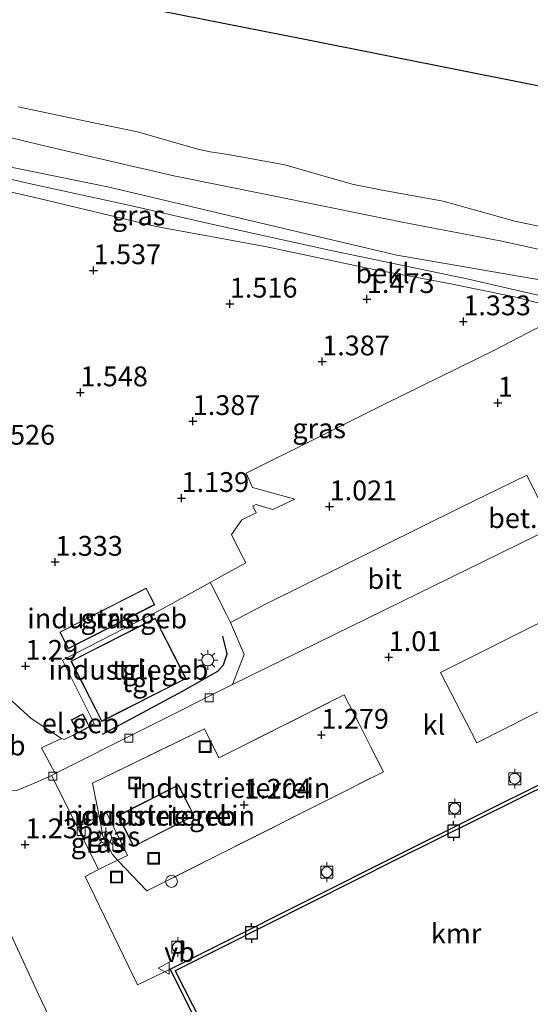
# Model space of a CAD drawing. Units: metres. Extents: x 130117 to 136614, y 537500 to 543750.
# Drawn here: x 135850 to 135914, y 541359 to 541483 of the extents above; entities that cross this region are included whole.
import ezdxf
from ezdxf.enums import TextEntityAlignment as Align

# ---------------------------------------------------------------- set-up
doc = ezdxf.new("R2010")
doc.units = ezdxf.units.M
doc.linetypes.add('IE-TERREINAFSCHEIDING', pattern=[10, 8, -2])
doc.layers.get('0').update_dxf_attribs({"lineweight": 25})
for name, color, linetype, lineweight in [('B-ME-GW-GRONDWERKLIJN-L-B1', 10, 'Continuous', 25), ('B-ME-GW-HOOGTEPUNT-S-B1', 10, 'Continuous', 25), ('B-ME-GW-KRUINLIJN-L-B1', 93, 'Continuous', 18), ('B-ME-GW-TEENLIJN-L-B1', 93, 'Continuous', 18), ('B-ME-IE-GRASLAND-GV-B6', 93, 'Continuous', 18), ('B-ME-IE-GRONDWERKLIJN-GROND_INGERICHT-GV-B6', 253, 'Continuous', 18), ('B-ME-IE-INRICHTINGSELEMENT-S-B1', 253, 'Continuous', 18), ('B-ME-IE-MEUBILAIR_WEGMEUBILAIR-LICHTMAST-S-B1', 8, 'Continuous', 18), ('B-ME-IE-TERREINAFSCHEIDING-DOORGANG-L-B1', 8, 'IE-TERREINAFSCHEIDING-KUNSTMATIG-OPEN', 18), ('B-ME-IE-TERREINAFSCHEIDING-RASTERHEKWERK-L-B1', 8, 'IE-TERREINAFSCHEIDING', 18), ('B-ME-KG-KADASTRAAL-DAKRAND-L-B1', 13, 'Continuous', 18), ('B-ME-KG-KADASTRAAL-OPNAMEDTMGRENS-L-B1', 10, 'Continuous', 25), ('B-ME-OB-BEKLEDING-GV-B6', 253, 'Continuous', 18), ('B-ME-OB-WATERLIJN-L-B1', 133, 'OB-WATERLIJN', 18), ('B-ME-OG-BEBOUWING-GV-B6', 173, 'Continuous', 18), ('B-ME-OG-WATER-GV-B6', 153, 'Continuous', 18), ('B-ME-VH-VERH_SOORT-BITUMEN-GV-B6', 8, 'IE-TERREINAFSCHEIDING-NATUURLIJK-HOUTWAL', 18), ('B-ME-VH-VERH_SOORT-GV-B6', 8, 'Continuous', 18), ('B-ME-VH-VERH_SOORT-KLINKERS-GV-B6', 8, 'IE-TERREINAFSCHEIDING-NATUURLIJK-HOUTWAL', 18), ('B-ME-VH-VERH_SOORT-ONVERHARD-GV-B6', 8, 'Continuous', 18), ('B-ME-VH-VERH_SOORT-TEGELS-GV-B6', 8, 'Continuous', 18), ('B-ME-VV-AFMEERCONSTRUCTIE-S-B1', 10, 'Continuous', 25), ('B-ME-VV-BOLDER-S-B1', 213, 'Continuous', 18), ('B-ME-VV-KADEMUUR-GV-B6', 10, 'Continuous', 25), ('B-ME-VV-KOLK-S-B1', 8, 'Continuous', 18), ('B-ME-VW-MEUBILAIR_WEGMEUBILAIR-VERKEERSBORD-S-B1', 8, 'Continuous', 18)]:
    doc.layers.add(name, color=color, linetype=linetype, lineweight=lineweight)
doc.styles.add('NLCS-ISO', font='NLCS-ISO.TTF')
doc.linetypes.add('IE-TERREINAFSCHEIDING-KUNSTMATIG-OPEN', pattern='A,7,-1.5,[67,NLCS.SHX,S=0.75,R=0,X=0,Y=0],-1.5', length=10)
doc.linetypes.add('IE-TERREINAFSCHEIDING-NATUURLIJK-HOUTWAL', pattern='A,7,-1.5,[67,NLCS.SHX,S=0.75,R=45,X=0,Y=0],-1.5,7,-1.5,[70,NLCS.SHX,S=0.75,R=0,X=0,Y=0],-1.5', length=20)
doc.linetypes.add('OB-WATERLIJN', pattern='A,10,[32,NLCS.SHX,S=2,R=0,X=0,Y=0],-12', length=22)

# ---------------------------------------------------------------- blocks, each defined once
blk = doc.blocks.new('bolder')
for p, q in [((-0.75, 0), (-1.25, 0)), ((-0.75, 0.75), (-0.75, -0.75)), ((0.75, 0.75), (-0.75, 0.75)), ((0.75, -0.75), (0.75, 0.75)), ((0.75, 0), (1.25, 0)), ((-0.75, -0.75), (0.75, -0.75))]:
    blk.add_line(p, q)
blk.add_circle((0, 0), 0.673)
blk = doc.blocks.new('kast')
blk.add_line((-0.75, -0.75), (0.75, 0.75))
blk.add_lwpolyline([(-0.75, 0.75), (0.75, 0.75), (0.75, -0.75), (-0.75, -0.75)], close=True)
blk = doc.blocks.new('meerpaal')
for p, q in [((-0.75, 0), (-1.25, 0)), ((0.75, 0.75), (-0.75, 0.75)), ((-0.75, 0.75), (-0.75, -0.75)), ((0.75, -0.75), (0.75, 0.75)), ((0.75, 0), (1.25, 0)), ((-0.75, -0.75), (0.75, -0.75))]:
    blk.add_line(p, q)
blk = doc.blocks.new('put')
for p, q in [((0.75, 0.75), (-0.75, 0.75)), ((-0.75, 0.75), (-0.75, -0.75)), ((0.75, -0.75), (0.75, 0.75)), ((-0.75, -0.75), (0.75, -0.75))]:
    blk.add_line(p, q)
blk.add_lwpolyline([(-0.625, 0.625), (0.625, 0.625), (0.625, -0.625), (-0.625, -0.625)], close=True)
blk = doc.blocks.new('dtb')
blk.add_circle((0, 0), 0.75)
blk = doc.blocks.new('verkeersbord')
for p, q in [((0, 0.75), (-0.75, -0.625)), ((0.75, -0.625), (0, 0.75)), ((-0.75, -0.625), (0.75, -0.625))]:
    blk.add_line(p, q)
blk = doc.blocks.new('hoogtepunt')
for p, q in [((-0.5, 0), (0.5, 0)), ((0, 0.5), (0, -0.5))]:
    blk.add_line(p, q)
blk = doc.blocks.new('kolk')
blk.add_lwpolyline([(-0.5, -0.5), (0.5, -0.5), (0.5, 0.5), (-0.5, 0.5)], close=True)
blk = doc.blocks.new('lantaarnpaal')
for p, q in [((0, 0.75), (0, 1.25)), ((-0.75, 0), (-1.25, 0)), ((-0.88, 0.88), (-0.53, 0.53)), ((0.53, 0.53), (0.88, 0.88)), ((0.75, 0), (1.25, 0)), ((-0.53, -0.53), (-0.88, -0.88)), ((0, -0.75), (0, -1.25)), ((0.53, -0.53), (0.88, -0.88))]:
    blk.add_line(p, q)
blk.add_circle((0, 0), 0.75)

msp = doc.modelspace()

# ---------------------------------------------------------------- linework, layer by layer
at = {"layer": 'B-ME-GW-GRONDWERKLIJN-L-B1'}
msp.add_polyline3d([(135860.486, 541392.853, 1.349), (135870.592, 541398.296, 1.385), (135875.033, 541400.802, 1.317), (135875.755, 541401.593, 1.301), (135876.218, 541403, 1.275), (135875.646, 541405.244, 1.212)], dxfattribs=at)
at = {"layer": 'B-ME-GW-KRUINLIJN-L-B1'}
for points in [[(135971.187, 541413.374, 0.856), (135969.044, 541417.252, 0.838), (135963.482, 541428.125, 0.894), (135959.702, 541434.351, 0.819), (135956.773, 541438.099, 0.806), (135955.096, 541439.679, 0.825), (135953.111, 541440.918, 0.844), (135951.576, 541441.637, 0.844), (135945.097, 541443.329, 0.85), (135932.129, 541446.521, 0.931), (135918.066, 541449.719, 0.977), (135916.861, 541449.993, 0.981), (135897.591, 541453.313, 1.013), (135879.626, 541457.584, 0.881), (135861.321, 541461.897, 0.894), (135839.001, 541466.452, 0.906), (135820.216, 541470.977, 0.869), (135809.071, 541473.794, 0.774), (135804.052, 541475.063, 0.731), (135796.723, 541476.166, 0.925)], [(135835.581, 541464.248, 1.583), (135851.616, 541460.683, 1.627), (135867.268, 541456.925, 1.62), (135881.021, 541454.395, 1.502), (135894.477, 541451.556, 1.564), (135903.99, 541449.768, 1.477), (135912.599, 541448.03, 1.283), (135917.298, 541446.801, 1.108)]]:
    msp.add_polyline3d(points, dxfattribs=at)
at = {"layer": 'B-ME-GW-TEENLIJN-L-B1'}
for points in [[(135920.023, 541453.08, -0.15), (135910.626, 541455.114, -0.175), (135898.29, 541457.478, -0.138), (135881.798, 541460.839, -0.144), (135869.482, 541463.32, -0.131), (135853.532, 541467.034, -0.063), (135847.384, 541468.493, -0.05), (135844.425, 541468.334, 0.213), (135838.439, 541469.101, 0.338), (135831.163, 541470.258, 0.413), (135830.523, 541470.629, 0.269), (135829.188, 541471.795, -0.188), (135827.791, 541472.557, -0.181), (135819.834, 541473.85, -0.056), (135815.274, 541474.91, -0.013), (135812.965, 541476.9, -0.013), (135811.546, 541479.067, -0.228), (135810.54, 541481.479, -0.35)], [(135915.929, 541448.14, 0.892), (135906.65, 541450.309, 0.983), (135889.135, 541453.955, 0.958), (135874.443, 541457.183, 0.933), (135863.98, 541459.586, 0.933), (135851.227, 541462.353, 0.933), (135838.132, 541465.428, 0.914)], [(135799.239, 541447.121, 4.288), (135800.135, 541446.773, 3.988), (135808.769, 541434.25, 3.506), (135819.407, 541417.912, 2.819), (135828.516, 541403.816, 2.25), (135838.728, 541387.37, 1.456), (135841.308, 541383.12, 1.415), (135842.668, 541380.879, 1.394), (135846.325, 541373.151, 1.388), (135852.471, 541359.907, 1.413), (135860.267, 541343.495, 1.594), (135868.179, 541327.329, 1.619), (135873.725, 541315.222, 1.65), (135882.188, 541298.133, 1.791)]]:
    msp.add_polyline3d(points, dxfattribs=at)
at = {"layer": 'B-ME-IE-GRASLAND-GV-B6'}
for points in [[(135838.132, 541465.428, 0.914), (135851.227, 541462.353, 0.933), (135863.98, 541459.586, 0.933), (135874.443, 541457.183, 0.933), (135889.135, 541453.955, 0.958), (135906.65, 541450.309, 0.983), (135915.929, 541448.14, 0.892)], [(135835.581, 541464.248, 1.583), (135851.616, 541460.683, 1.627), (135867.268, 541456.925, 1.62), (135881.021, 541454.395, 1.502), (135894.477, 541451.556, 1.564), (135903.99, 541449.768, 1.477), (135912.599, 541448.03, 1.283), (135917.298, 541446.801, 1.108)], [(135917.298, 541446.801, 1.108), (135912.599, 541448.03, 1.283), (135903.99, 541449.768, 1.477), (135894.477, 541451.556, 1.564), (135881.021, 541454.395, 1.502), (135867.268, 541456.925, 1.62), (135851.616, 541460.683, 1.627), (135835.581, 541464.248, 1.583)], [(135800.135, 541446.773, 3.988), (135808.769, 541434.25, 3.506), (135819.407, 541417.912, 2.819), (135828.516, 541403.816, 2.25), (135838.728, 541387.37, 1.456), (135841.308, 541383.12, 1.415), (135842.668, 541380.879, 1.394), (135846.325, 541373.151, 1.388), (135852.471, 541359.907, 1.413), (135860.267, 541343.495, 1.594)], [(135917.024, 541445.017, 0.924), (135909.913, 541441.322, 0.935), (135896.144, 541434.542, 0.946), (135891.344, 541432.143, 0.972), (135887.213, 541430.08, 0.995), (135878.615, 541425.784, 1.043), (135879.414, 541423.984, 1.021), (135882.307, 541423.197, 1.01), (135884.74, 541422.536, 1), (135881.953, 541421.213, 1.043), (135881.23, 541421.439, 1.05), (135879.855, 541421.868, 1.064), (135879.443, 541421.66, 1.064), (135879.87, 541420.815, 1.075), (135878.07, 541419.907, 1.086), (135876.741, 541418.067, 1.086), (135877.868, 541415.832, 1.086), (135878.545, 541414.49, 1.086), (135875.513, 541412.795, 1.1), (135874.069, 541411.988, 1.107), (135868.075, 541408.666, 1.268), (135855.457, 541402.194, 1.344), (135859.458, 541394.205, 1.365), (135858.872, 541393.793, 1.321), (135857.993, 541395.43, 1.321), (135856.546, 541394.653, 1.321), (135857.425, 541393.016, 1.321), (135855.647, 541392.174, 1.267), (135855.331, 541392.327, 1.249), (135851.478, 541394.844, 1.227), (135847.709, 541398.274, 1.249)], [(135855.102, 541405.742, 1.419), (135856.171, 541403.642, 1.419), (135867.075, 541409.194, 1.419), (135866.006, 541411.294, 1.419), (135855.102, 541405.742, 1.419)], [(135862.393, 541376.946, 1.241), (135859.985, 541375.785, 1.255), (135857.334, 541381.114, 1.216), (135860.085, 541382.499, 1.229), (135860.528, 541380.003, 1.251), (135861.753, 541377.683, 1.251), (135862.393, 541376.946, 1.241)], [(135862.393, 541376.946, 1.241), (135861.753, 541377.683, 1.251), (135860.528, 541380.003, 1.251), (135860.085, 541382.499, 1.229), (135860.992, 541382.955, 1.233), (135863.66, 541377.557, 1.233), (135862.393, 541376.946, 1.241)]]:
    msp.add_polyline3d(points, dxfattribs=at)
at = {"layer": 'B-ME-IE-GRONDWERKLIJN-GROND_INGERICHT-GV-B6'}
for points in [[(135892.851, 541394.143, 1.255), (135894.334, 541391.233, 1.235), (135895.923, 541388.118, 1.215), (135866.09, 541373.073, 1.215), (135862.393, 541376.946, 1.241), (135863.66, 541377.557, 1.233), (135860.992, 541382.955, 1.233), (135860.085, 541382.499, 1.229), (135859.223, 541386.689, 1.365), (135873.339, 541393.535, 1.344), (135875.176, 541389.893, 1.236), (135890.981, 541397.809, 1.279), (135892.851, 541394.143, 1.255)], [(135872.057, 541382.555, 1.381), (135870.074, 541386.46, 1.381), (135862.433, 541382.58, 1.381), (135864.416, 541378.675, 1.381), (135872.057, 541382.555, 1.381)]]:
    msp.add_polyline3d(points, dxfattribs=at)
at = {"layer": 'B-ME-IE-TERREINAFSCHEIDING-DOORGANG-L-B1'}
for p, q in [((135892.851, 541394.143, 1.255), (135890.981, 541397.809, 1.279)), ((135875.176, 541389.893, 1.236), (135873.339, 541393.535, 1.344)), ((135895.923, 541388.118, 1.215), (135894.334, 541391.233, 1.235)), ((135859.223, 541386.689, 1.365), (135860.085, 541382.499, 1.229)), ((135862.393, 541376.946, 1.241), (135866.09, 541373.073, 1.215))]:
    msp.add_line(p, q, dxfattribs=at)
at = {"layer": 'B-ME-IE-TERREINAFSCHEIDING-RASTERHEKWERK-L-B1'}
for p, q in [((135890.981, 541397.809, 1.279), (135875.176, 541389.893, 1.236)), ((135873.339, 541393.535, 1.344), (135859.223, 541386.689, 1.365)), ((135894.334, 541391.233, 1.235), (135892.851, 541394.143, 1.255)), ((135866.09, 541373.073, 1.215), (135895.923, 541388.118, 1.215))]:
    msp.add_line(p, q, dxfattribs=at)
msp.add_polyline3d([(135860.085, 541382.499, 1.229), (135860.528, 541380.003, 1.251), (135861.753, 541377.683, 1.251), (135862.393, 541376.946, 1.241)], dxfattribs=at)
at = {"layer": 'B-ME-KG-KADASTRAAL-DAKRAND-L-B1'}
for points in [[(135855.169, 541405.72, 4.025), (135865.984, 541411.227, 3.931), (135867.008, 541409.216, 3.969), (135856.193, 541403.709, 3.981), (135855.169, 541405.72, 4.025)], [(135856.587, 541402.063, 4.338), (135867.126, 541407.43, 4.338), (135870.959, 541399.904, 4.331), (135860.42, 541394.536, 4.331), (135856.587, 541402.063, 4.338)], [(135857.973, 541395.362, 2.959), (135858.804, 541393.814, 2.952), (135857.445, 541393.084, 2.946), (135856.614, 541394.632, 2.927), (135857.973, 541395.362, 2.959)], [(135871.99, 541382.577, 4.25), (135864.438, 541378.742, 4.244), (135862.5, 541382.558, 4.2), (135870.052, 541386.393, 4.175), (135871.99, 541382.577, 4.25)]]:
    msp.add_polyline3d(points, dxfattribs=at)
at = {"layer": 'B-ME-KG-KADASTRAAL-OPNAMEDTMGRENS-L-B1'}
msp.add_polyline3d([(135734.121, 541634.927, -0.35), (135743.547, 541616.076, -0.35), (135758.618, 541586.272, -0.35), (135773.689, 541556.469, -0.35), (135788.76, 541526.665, -0.35), (135803.831, 541496.862, -0.35), (135824.321, 541492.798, -0.35), (135844.811, 541488.734, -0.35), (135865.301, 541484.669, -0.35), (135885.79, 541480.605, -0.35), (135906.28, 541476.541, -0.35), (135926.77, 541472.477, -0.35), (135947.26, 541468.413, -0.35), (135967.75, 541464.349, -0.35), (135984.684, 541449.447, -0.35), (135994.844, 541429.441, -0.35), (136005.004, 541409.436, -0.35), (136015.164, 541389.43, -0.35), (136025.324, 541369.424, -0.35)], dxfattribs=at)
at = {"layer": 'B-ME-OB-BEKLEDING-GV-B6'}
for points in [[(135916.861, 541449.993, 0.981), (135897.591, 541453.313, 1.013), (135879.626, 541457.584, 0.881), (135861.321, 541461.897, 0.894), (135839.001, 541466.452, 0.906), (135820.216, 541470.977, 0.869), (135809.071, 541473.794, 0.774), (135810.326, 541475.188, 0.258), (135815.274, 541474.91, -0.013)], [(135815.274, 541474.91, -0.013), (135819.834, 541473.85, -0.056), (135827.791, 541472.557, -0.181), (135829.188, 541471.795, -0.188), (135830.523, 541470.629, 0.269), (135831.163, 541470.258, 0.413), (135838.439, 541469.101, 0.338), (135844.425, 541468.334, 0.213), (135847.384, 541468.493, -0.05), (135853.532, 541467.034, -0.063), (135869.482, 541463.32, -0.131), (135881.798, 541460.839, -0.144), (135898.29, 541457.478, -0.138), (135910.626, 541455.114, -0.175), (135920.023, 541453.08, -0.15)], [(135849.856, 541472.037, -0.35), (135859.178, 541470.046, -0.35), (135864.91, 541468.884, -0.35), (135872.519, 541466.696, -0.35), (135874.074, 541466.36, -0.35), (135876.354, 541466.017, -0.35), (135883.47, 541464.699, -0.35), (135891.964, 541462.29, -0.35), (135895.565, 541461.547, -0.35), (135903.448, 541460.137, -0.35), (135912.484, 541457.602, -0.35), (135918.248, 541456.376, -0.35)], [(135920.023, 541453.08, -0.15), (135910.626, 541455.114, -0.175), (135898.29, 541457.478, -0.138), (135881.798, 541460.839, -0.144), (135869.482, 541463.32, -0.131), (135853.532, 541467.034, -0.063), (135847.384, 541468.493, -0.05)], [(135915.929, 541448.14, 0.892), (135906.65, 541450.309, 0.983), (135889.135, 541453.955, 0.958), (135874.443, 541457.183, 0.933), (135863.98, 541459.586, 0.933), (135851.227, 541462.353, 0.933), (135838.132, 541465.428, 0.914)], [(135839.001, 541466.452, 0.906), (135861.321, 541461.897, 0.894), (135879.626, 541457.584, 0.881), (135897.591, 541453.313, 1.013), (135916.861, 541449.993, 0.981)]]:
    msp.add_polyline3d(points, dxfattribs=at)
at = {"layer": 'B-ME-OB-WATERLIJN-L-B1'}
for points in [[(135918.248, 541456.376, -0.35), (135912.484, 541457.602, -0.35), (135903.448, 541460.137, -0.35), (135895.565, 541461.547, -0.35), (135891.964, 541462.29, -0.35), (135883.47, 541464.699, -0.35), (135876.354, 541466.017, -0.35), (135874.074, 541466.36, -0.35), (135872.519, 541466.696, -0.35), (135864.91, 541468.884, -0.35), (135859.178, 541470.046, -0.35), (135849.856, 541472.037, -0.35)], [(135898.291, 541306.145, -0.35), (135882.307, 541337.893, -0.35), (135873.002, 541356.396, -0.35), (135869.671, 541363.002, -0.35), (135875.608, 541365.97, -0.35), (135897.661, 541377.064, -0.35), (135917.568, 541386.969, -0.35)]]:
    msp.add_polyline3d(points, dxfattribs=at)
at = {"layer": 'B-ME-OG-BEBOUWING-GV-B6'}
for points in [[(135855.102, 541405.742, 1.419), (135866.006, 541411.294, 1.419), (135867.075, 541409.194, 1.419), (135856.171, 541403.642, 1.419), (135855.102, 541405.742, 1.419)], [(135856.519, 541402.085, 1.45), (135867.147, 541407.497, 1.45), (135871.026, 541399.882, 1.45), (135860.398, 541394.469, 1.45), (135856.519, 541402.085, 1.45)], [(135858.872, 541393.793, 1.321), (135857.425, 541393.016, 1.321), (135856.546, 541394.653, 1.321), (135857.993, 541395.43, 1.321), (135858.872, 541393.793, 1.321)], [(135872.057, 541382.555, 1.381), (135864.416, 541378.675, 1.381), (135862.433, 541382.58, 1.381), (135870.074, 541386.46, 1.381), (135872.057, 541382.555, 1.381)]]:
    msp.add_polyline3d(points, dxfattribs=at)
at = {"layer": 'B-ME-OG-WATER-GV-B6'}
for points in [[(135865.301, 541484.669, -0.35), (135885.79, 541480.605, -0.35), (135906.28, 541476.541, -0.35), (135926.77, 541472.477, -0.35), (135947.26, 541468.413, -0.35), (135967.75, 541464.349, -0.35), (135984.684, 541449.447, -0.35), (135994.844, 541429.441, -0.35), (136005.004, 541409.436, -0.35), (136015.164, 541389.43, -0.35), (136025.324, 541369.424, -0.35)], [(135918.248, 541456.376, -0.35), (135912.484, 541457.602, -0.35), (135903.448, 541460.137, -0.35), (135895.565, 541461.547, -0.35), (135891.964, 541462.29, -0.35), (135883.47, 541464.699, -0.35), (135876.354, 541466.017, -0.35), (135874.074, 541466.36, -0.35), (135872.519, 541466.696, -0.35), (135864.91, 541468.884, -0.35), (135859.178, 541470.046, -0.35), (135849.856, 541472.037, -0.35)], [(135922.074, 541318, -0.35), (135898.291, 541306.145, -0.35), (135882.307, 541337.893, -0.35), (135873.002, 541356.396, -0.35), (135869.671, 541363.002, -0.35), (135875.608, 541365.97, -0.35), (135897.661, 541377.064, -0.35), (135917.568, 541386.969, -0.35)]]:
    msp.add_polyline3d(points, dxfattribs=at)
at = {"layer": 'B-ME-VH-VERH_SOORT-BITUMEN-GV-B6'}
for points in [[(135917.281, 541418.942, 0.994), (135876.896, 541399.123, 0.98), (135878.338, 541402.896, 0.98), (135876.627, 541406.969, 1.107), (135881.136, 541409.297, 0.967), (135905.648, 541421.467, 0.946), (135913.985, 541425.535, 0.989), (135917.281, 541418.942, 0.994)], [(135860.267, 541343.495, 1.594), (135852.471, 541359.907, 1.413), (135846.325, 541373.151, 1.388), (135842.668, 541380.879, 1.394), (135841.308, 541383.12, 1.415), (135846.958, 541386.431, 1.342), (135847.485, 541385.973, 1.319), (135848.348, 541385.689, 1.3), (135849.7, 541385.757, 1.281), (135852.313, 541386.846, 1.169), (135854.08, 541387.656, 1.169), (135857.334, 541381.114, 1.216)], [(135857.334, 541381.114, 1.216), (135859.985, 541375.785, 1.255), (135858.302, 541374.913, 1.226), (135860.75, 541369.851, 1.256), (135864.897, 541361.204, 1.119), (135869.004, 541363.188, 1.037), (135872.545, 541356.166, 1.384)]]:
    msp.add_polyline3d(points, dxfattribs=at)
at = {"layer": 'B-ME-VH-VERH_SOORT-GV-B6'}
for points in [[(135917.281, 541418.942, 0.994), (135913.985, 541425.535, 0.989), (135905.648, 541421.467, 0.946), (135881.136, 541409.297, 0.967), (135876.627, 541406.969, 1.107), (135876.111, 541407.982, 1.107), (135874.258, 541411.616, 1.107), (135874.069, 541411.988, 1.107), (135875.513, 541412.795, 1.1), (135878.545, 541414.49, 1.086), (135877.868, 541415.832, 1.086), (135876.741, 541418.067, 1.086), (135878.07, 541419.907, 1.086), (135879.87, 541420.815, 1.075), (135879.443, 541421.66, 1.064), (135879.855, 541421.868, 1.064), (135881.23, 541421.439, 1.05), (135881.953, 541421.213, 1.043), (135884.74, 541422.536, 1), (135882.307, 541423.197, 1.01), (135879.414, 541423.984, 1.021), (135878.615, 541425.784, 1.043), (135887.213, 541430.08, 0.995), (135891.344, 541432.143, 0.972), (135896.144, 541434.542, 0.946), (135909.913, 541441.322, 0.935), (135917.024, 541445.017, 0.924)], [(135938.328, 541407.299, 0.946), (135907.682, 541391.763, 0.978), (135903.102, 541400.63, 1), (135917.379, 541407.803, 1)]]:
    msp.add_polyline3d(points, dxfattribs=at)
at = {"layer": 'B-ME-VH-VERH_SOORT-KLINKERS-GV-B6'}
for points in [[(135917.36, 541387.384, 1.006), (135897.453, 541377.479, 1.044), (135875.399, 541366.385, 1.038), (135869.004, 541363.188, 1.037), (135864.897, 541361.204, 1.119), (135860.75, 541369.851, 1.256), (135858.302, 541374.913, 1.226), (135859.985, 541375.785, 1.255), (135862.393, 541376.946, 1.241), (135866.09, 541373.073, 1.215), (135895.923, 541388.118, 1.215), (135894.334, 541391.233, 1.235), (135892.851, 541394.143, 1.255), (135890.981, 541397.809, 1.279), (135875.176, 541389.893, 1.236), (135873.339, 541393.535, 1.344), (135859.223, 541386.689, 1.365), (135860.085, 541382.499, 1.229), (135857.334, 541381.114, 1.216), (135854.08, 541387.656, 1.169), (135854.521, 541387.894, 1.174), (135876.896, 541399.123, 0.98), (135917.281, 541418.942, 0.994)], [(135917.379, 541407.803, 1), (135903.102, 541400.63, 1), (135907.682, 541391.763, 0.978), (135938.328, 541407.299, 0.946)]]:
    msp.add_polyline3d(points, dxfattribs=at)
at = {"layer": 'B-ME-VH-VERH_SOORT-ONVERHARD-GV-B6'}
msp.add_polyline3d([(135847.709, 541398.274, 1.249), (135851.478, 541394.844, 1.227), (135855.331, 541392.327, 1.249), (135852.805, 541391.135, 1.217), (135854.521, 541387.894, 1.174), (135854.08, 541387.656, 1.169), (135852.313, 541386.846, 1.169), (135849.7, 541385.757, 1.281)], dxfattribs=at)
at = {"layer": 'B-ME-VH-VERH_SOORT-TEGELS-GV-B6'}
for points in [[(135876.627, 541406.969, 1.107), (135878.338, 541402.896, 0.98), (135876.896, 541399.123, 0.98), (135854.521, 541387.894, 1.174), (135852.805, 541391.135, 1.217), (135855.331, 541392.327, 1.249), (135855.647, 541392.174, 1.267), (135857.425, 541393.016, 1.321), (135858.872, 541393.793, 1.321), (135859.458, 541394.205, 1.365), (135855.457, 541402.194, 1.344), (135868.075, 541408.666, 1.268), (135874.069, 541411.988, 1.107), (135874.258, 541411.616, 1.107), (135876.111, 541407.982, 1.107), (135876.627, 541406.969, 1.107)], [(135856.519, 541402.085, 1.45), (135860.398, 541394.469, 1.45), (135871.026, 541399.882, 1.45), (135867.147, 541407.497, 1.45), (135856.519, 541402.085, 1.45)]]:
    msp.add_polyline3d(points, dxfattribs=at)
at = {"layer": 'B-ME-VV-KADEMUUR-GV-B6'}
msp.add_polyline3d([(135965.896, 541411.581, 0.931), (135963.559, 541410.371, -0.35), (135954.054, 541405.449, -0.35), (135933.266, 541394.912, -0.35), (135917.568, 541386.969, -0.35), (135897.661, 541377.064, -0.35), (135875.608, 541365.97, -0.35), (135869.671, 541363.002, -0.35), (135873.002, 541356.396, -0.35), (135882.307, 541337.893, -0.35), (135898.291, 541306.145, -0.35), (135897.833, 541305.916, 1.484), (135881.849, 541337.662, 1.472), (135872.545, 541356.166, 1.384), (135869.004, 541363.188, 1.037), (135875.399, 541366.385, 1.038), (135897.453, 541377.479, 1.044), (135917.36, 541387.384, 1.006), (135933.056, 541395.326, 0.975), (135953.843, 541405.862, 0.981), (135965.682, 541411.993, 0.931), (135965.896, 541411.581, 0.931)], dxfattribs=at)

# ---------------------------------------------------------------- block references
at = {"layer": 'B-ME-GW-HOOGTEPUNT-S-B1', "rotation": 90}
for p in [(135859.361, 541451.4, 1.537), (135859.361, 541451.4, 1.537), (135893.83, 541447.761, 1.473), (135893.83, 541447.761, 1.473), (135876.555, 541447.181, 1.516), (135876.555, 541447.181, 1.516), (135905.991, 541444.946, 1.333), (135905.991, 541444.946, 1.333), (135888.199, 541439.89, 1.387), (135888.199, 541439.89, 1.387), (135857.698, 541435.985, 1.548), (135857.698, 541435.985, 1.548), (135910.348, 541434.688, 1), (135910.348, 541434.688, 1), (135871.871, 541432.363, 1.387), (135871.871, 541432.363, 1.387), (135870.459, 541422.65, 1.139), (135870.459, 541422.65, 1.139), (135889.13, 541421.596, 1.021), (135889.13, 541421.596, 1.021), (135854.535, 541414.593, 1.333), (135854.535, 541414.593, 1.333), (135850.768, 541401.462, 1.29), (135850.768, 541401.462, 1.29), (135896.579, 541402.563, 1.01), (135896.579, 541402.563, 1.01), (135888.088, 541392.761, 1.279), (135888.088, 541392.761, 1.279), (135878.367, 541383.942, 1.204), (135878.367, 541383.942, 1.204), (135850.758, 541378.939, 1.236), (135850.758, 541378.939, 1.236)]:
    msp.add_blockref('hoogtepunt', p, dxfattribs=at)
at = {"layer": 'B-ME-IE-INRICHTINGSELEMENT-S-B1', "rotation": 90}
for name, p in [('put', (135873.437, 541391.279, 1.291)), ('put', (135864.552, 541386.692, 1.275)), ('kast', (135862.544, 541378.941, 1.174)), ('put', (135866.948, 541377.182, 1.265)), ('put', (135862.272, 541374.824, 1.254)), ('dtb', (135869.195, 541374.272, 1.163))]:
    msp.add_blockref(name, p, dxfattribs=at)
at = {"layer": 'B-ME-IE-MEUBILAIR_WEGMEUBILAIR-LICHTMAST-S-B1', "rotation": 90}
for p in [(135873.768, 541402.214, 1.381), (135860.894, 541379.81, 1.175)]:
    msp.add_blockref('lantaarnpaal', p, dxfattribs=at)
at = {"layer": 'B-ME-VV-AFMEERCONSTRUCTIE-S-B1', "rotation": 90}
for p in [(135904.769, 541380.627, 1.6), (135879.283, 541367.775, 1.575)]:
    msp.add_blockref('meerpaal', p, dxfattribs=at)
at = {"layer": 'B-ME-VV-BOLDER-S-B1', "rotation": 90}
for p in [(135912.476, 541387.233, 1.044), (135904.898, 541383.492, 1.056), (135888.775, 541375.441, 1.069), (135869.984, 541365.966, 1.075)]:
    msp.add_blockref('bolder', p, dxfattribs=at)
at = {"layer": 'B-ME-VV-KOLK-S-B1', "rotation": 90}
for p in [(135873.933, 541397.445, 1.12), (135863.805, 541392.364, 1.133), (135854.229, 541387.562, 1.183), (135857.791, 541380.59, 1.207)]:
    msp.add_blockref('kolk', p, dxfattribs=at)
at = {"layer": 'B-ME-VW-MEUBILAIR_WEGMEUBILAIR-VERKEERSBORD-S-B1', "rotation": 90}
msp.add_blockref('verkeersbord', (135868.266, 541363.334, 1.131), dxfattribs=at)

# ---------------------------------------------------------------- texts
at = {"layer": 'B-ME-GW-HOOGTEPUNT-S-B1', "ltscale": 0.2, "style": 'NLCS-ISO'}
for s, p in [('1.537', (135859.361, 541451.4, 1.537)), ('1.537', (135859.361, 541451.4, 1.537)), ('1.516', (135876.555, 541447.181, 1.516)), ('1.516', (135876.555, 541447.181, 1.516)), ('1.473', (135893.83, 541447.761, 1.473)), ('1.473', (135893.83, 541447.761, 1.473)), ('1.333', (135905.991, 541444.946, 1.333)), ('1.333', (135905.991, 541444.946, 1.333)), ('1.387', (135888.199, 541439.89, 1.387)), ('1.387', (135888.199, 541439.89, 1.387)), ('1.548', (135857.698, 541435.985, 1.548)), ('1.548', (135857.698, 541435.985, 1.548)), ('1', (135910.348, 541434.688, 1)), ('1', (135910.348, 541434.688, 1)), ('1.387', (135871.871, 541432.363, 1.387)), ('1.387', (135871.871, 541432.363, 1.387)), ('1.526', (135845.995, 541428.615, 1.526)), ('1.526', (135845.995, 541428.615, 1.526)), ('1.139', (135870.459, 541422.65, 1.139)), ('1.139', (135870.459, 541422.65, 1.139)), ('1.021', (135889.13, 541421.596, 1.021)), ('1.021', (135889.13, 541421.596, 1.021)), ('1.333', (135854.535, 541414.593, 1.333)), ('1.333', (135854.535, 541414.593, 1.333)), ('1.01', (135896.579, 541402.563, 1.01)), ('1.01', (135896.579, 541402.563, 1.01)), ('1.29', (135850.768, 541401.462, 1.29)), ('1.29', (135850.768, 541401.462, 1.29)), ('1.279', (135888.088, 541392.761, 1.279)), ('1.279', (135888.088, 541392.761, 1.279)), ('1.204', (135878.367, 541383.942, 1.204)), ('1.204', (135878.367, 541383.942, 1.204)), ('1.236', (135850.758, 541378.939, 1.236)), ('1.236', (135850.758, 541378.939, 1.236))]:
    msp.add_text(s, height=2.5, dxfattribs=at).set_placement(p, align=Align.BOTTOM_LEFT)
at = {"layer": 'B-ME-IE-GRASLAND-GV-B6', "ltscale": 0.2, "style": 'NLCS-ISO'}
for p in [(135865.0465, 541458.3255), (135887.8125, 541431.467), (135861.0885, 541407.468), (135859.8635, 541379.142), (135861.8725, 541379.9505)]:
    msp.add_text('gras', height=2.5, dxfattribs=at).set_placement(p, align=Align.MIDDLE_CENTER)
at = {"layer": 'B-ME-IE-GRONDWERKLIJN-GROND_INGERICHT-GV-B6', "ltscale": 0.2, "style": 'NLCS-ISO'}
for p in [(135876.7364, 541386.0671), (135867.245, 541382.5675)]:
    msp.add_text('industrieterrein', height=2.5, dxfattribs=at).set_placement(p, align=Align.MIDDLE_CENTER)
at = {"layer": 'B-ME-OB-BEKLEDING-GV-B6', "ltscale": 0.2, "style": 'NLCS-ISO'}
msp.add_text('bekl', height=2.5, dxfattribs=at).set_placement((135895.803, 541451.03), align=Align.MIDDLE_CENTER)
at = {"layer": 'B-ME-OG-BEBOUWING-GV-B6', "ltscale": 0.2, "style": 'NLCS-ISO'}
for s, p in [('industriegeb', (135861.0885, 541407.468)), ('industriegeb', (135863.7724, 541400.9831)), ('el.geb', (135857.709, 541394.223)), ('industriegeb', (135867.245, 541382.5675))]:
    msp.add_text(s, height=2.5, dxfattribs=at).set_placement(p, align=Align.MIDDLE_CENTER)
at = {"layer": 'B-ME-VH-VERH_SOORT-BITUMEN-GV-B6', "ltscale": 0.2, "style": 'NLCS-ISO'}
msp.add_text('bit', height=2.5, dxfattribs=at).set_placement((135896.0737, 541412.4484), align=Align.MIDDLE_CENTER)
at = {"layer": 'B-ME-VH-VERH_SOORT-GV-B6', "ltscale": 0.2, "style": 'NLCS-ISO'}
msp.add_text('bet.el', height=2.5, dxfattribs=at).set_placement((135913.6604, 541420.1264), align=Align.MIDDLE_CENTER)
at = {"layer": 'B-ME-VH-VERH_SOORT-KLINKERS-GV-B6', "ltscale": 0.2, "style": 'NLCS-ISO'}
msp.add_text('kl', height=2.5, dxfattribs=at).set_placement((135902.2731, 541394.0322), align=Align.MIDDLE_CENTER)
at = {"layer": 'B-ME-VH-VERH_SOORT-TEGELS-GV-B6', "ltscale": 0.2, "style": 'NLCS-ISO'}
for p in [(135863.7724, 541400.9831), (135865.0369, 541399.4325)]:
    msp.add_text('tgl', height=2.5, dxfattribs=at).set_placement(p, align=Align.MIDDLE_CENTER)
at = {"layer": 'B-ME-VV-KADEMUUR-GV-B6', "ltscale": 0.2, "style": 'NLCS-ISO'}
msp.add_text('kmr', height=2.5, dxfattribs=at).set_placement((135905.0822, 541367.6993), align=Align.MIDDLE_CENTER)
at = {"layer": 'B-ME-VW-MEUBILAIR_WEGMEUBILAIR-VERKEERSBORD-S-B1', "ltscale": 0.2, "style": 'NLCS-ISO'}
for p in [(135846.909, 541389.389, 1.538), (135868.266, 541363.334, 1.131)]:
    msp.add_text('vb', height=2.5, dxfattribs=at).set_placement(p, align=Align.BOTTOM_LEFT)

doc.saveas('drawing.dxf')
